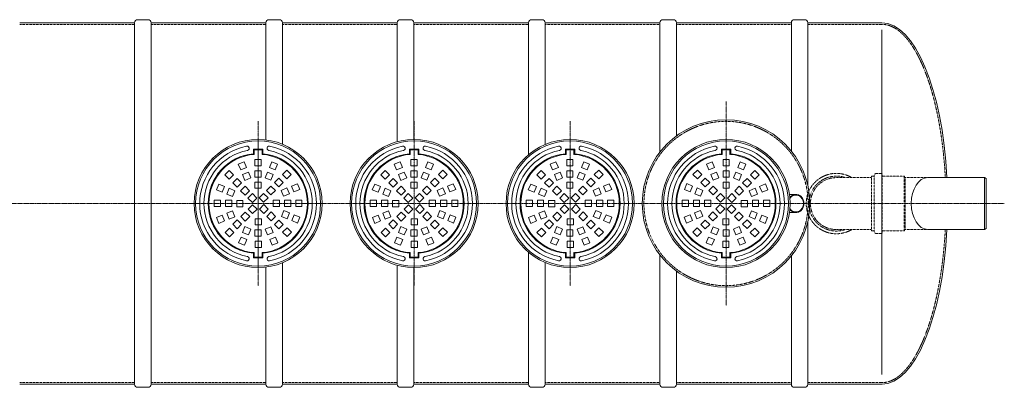
# Model space of a CAD drawing. Units: millimetres. Extents: x -23606 to -10281, y -12874 to -3195.
# Drawn here: x -16981 to -10984, y -12874 to -10637 of the extents above; entities that cross this region are included whole.
import ezdxf

# ---------------------------------------------------------------- set-up
doc = ezdxf.new("R2010")
doc.units = ezdxf.units.MM
doc.header["$MEASUREMENT"] = 0
doc.linetypes.add('CENTER2', pattern=[28.575, 19.05, -3.175, 3.175, -3.175])
doc.linetypes.add('DASHED', pattern=[0.75, 0.5, -0.25])
doc.layers.add('katkend', color=1, linetype='DASHED')

# ---------------------------------------------------------------- blocks, each defined once
blk = doc.blocks.new('A$C3B9C017B')
at = {"lineweight": 15}
blk.add_line((81.7, 0), (18.2, 0), dxfattribs=at)
at = {"lineweight": 20}
for centre, start, end in [((18.3, 18.3), 180.00091, 269.99994), ((81.7, 18.3), 270.00006, 359.99909)]:
    blk.add_arc(centre, 18.3, start, end, dxfattribs=at)
blk = doc.blocks.new('A$C31677E08')
at = {"lineweight": 20}
blk.add_blockref('A$C3B9C017B', (0, 0), dxfattribs=at)
blk = doc.blocks.new('A$C70A76A75')
at = {"color": 1, "linetype": 'CENTER2', "lineweight": 20, "ltscale": 0.3}
blk.add_line((390, 1001.9), (390, 0), dxfattribs=at)
at = {"lineweight": 5}
for p, q in [((361.6, 831), (418.4, 831)), ((361.6, 804), (361.6, 831)), ((366, 826.6), (414, 826.6)), ((366, 800), (366, 826.6)), ((414, 800), (414, 826.6)), ((418.4, 804), (418.4, 831)), ((361.6, 197.9), (361.6, 170.9)), ((366, 201.9), (366, 175.3)), ((414, 201.9), (414, 175.3)), ((418.4, 197.9), (418.4, 170.9)), ((361.6, 170.9), (418.4, 170.9)), ((366, 175.3), (414, 175.3))]:
    blk.add_line(p, q, dxfattribs=at)
at = {"lineweight": 9}
for p, q in [((269.3, 739.9), (304.4, 754.4)), ((283.8, 704.9), (269.3, 739.9)), ((304.4, 754.4), (318.9, 719.4)), ((370, 767.9), (407.9, 767.9)), ((370, 730), (370, 767.9)), ((407.9, 730), (370, 730)), ((407.9, 767.9), (407.9, 730)), ((459.1, 720.2), (473.6, 755.2)), ((494.2, 705.7), (459.1, 720.2)), ((473.6, 755.2), (508.7, 740.7)), ((508.7, 740.7), (494.2, 705.7)), ((187.1, 675.5), (213.9, 702.3)), ((213.9, 648.7), (187.1, 675.5)), ((213.9, 702.3), (240.7, 675.5)), ((240.7, 675.5), (213.9, 648.7)), ((318.9, 719.4), (283.8, 704.9)), ((295.4, 676.8), (330.5, 691.4)), ((310, 641.8), (295.4, 676.8)), ((330.5, 691.4), (345, 656.3)), ((370, 699.6), (407.9, 699.6)), ((370, 661.7), (370, 699.6)), ((407.9, 661.7), (370, 661.7)), ((407.9, 699.6), (407.9, 661.7)), ((433, 657.2), (447.5, 692.2)), ((447.5, 692.2), (482.5, 677.7)), ((482.5, 677.7), (468, 642.6)), ((537.8, 677.1), (564.6, 703.9)), ((564.6, 650.2), (537.8, 677.1)), ((564.6, 703.9), (591.4, 677.1)), ((591.4, 677.1), (564.6, 650.2)), ((135.7, 584.6), (150.2, 619.6)), ((150.2, 619.6), (185.3, 605.1)), ((185.3, 605.1), (170.7, 570.1)), ((235.3, 627.3), (262.1, 654.1)), ((262.1, 600.5), (235.3, 627.3)), ((262.1, 654.1), (289, 627.3)), ((289, 627.3), (262.1, 600.5)), ((283.6, 579), (310.4, 605.8)), ((345, 656.3), (310, 641.8)), ((310.4, 605.8), (337.2, 579)), ((370, 631.4), (407.9, 631.4)), ((370, 593.5), (370, 631.4)), ((407.9, 631.4), (407.9, 593.5)), ((468, 642.6), (433, 657.2)), ((441.2, 580.6), (468.1, 607.4)), ((468.1, 607.4), (494.9, 580.6)), ((489.5, 628.8), (516.3, 655.6)), ((516.3, 602), (489.5, 628.8)), ((516.3, 655.6), (543.1, 628.8)), ((543.1, 628.8), (516.3, 602)), ((593.9, 607.1), (628.9, 621.6)), ((608.4, 572.1), (593.9, 607.1)), ((628.9, 621.6), (643.5, 586.6)), ((170.7, 570.1), (135.7, 584.6)), ((198.8, 558.5), (213.3, 593.5)), ((233.8, 544), (198.8, 558.5)), ((213.3, 593.5), (248.3, 579)), ((248.3, 579), (233.8, 544)), ((310.4, 552.2), (283.6, 579)), ((337.2, 579), (310.4, 552.2)), ((328.2, 534.4), (355, 561.2)), ((355, 561.2), (381.9, 534.4)), ((407.9, 593.5), (370, 593.5)), ((396.6, 535.9), (423.4, 562.7)), ((423.4, 562.7), (450.2, 535.9)), ((468.1, 553.7), (441.2, 580.6)), ((494.9, 580.6), (468.1, 553.7)), ((530.9, 581), (565.9, 595.5)), ((545.4, 546), (530.9, 581)), ((580.4, 560.5), (545.4, 546)), ((565.9, 595.5), (580.4, 560.5)), ((643.5, 586.6), (608.4, 572.1)), ((161, 521), (123.1, 521)), ((123.1, 521), (123.1, 483.1)), ((123.1, 483.1), (161, 483.1)), ((161, 483.1), (161, 521)), ((191.3, 521), (191.3, 483.1)), ((229.2, 521), (191.3, 521)), ((191.3, 483.1), (229.2, 483.1)), ((229.2, 483.1), (229.2, 521)), ((259.6, 480.9), (259.6, 518.8)), ((259.6, 518.8), (297.5, 518.8)), ((297.5, 480.9), (259.6, 480.9)), ((297.5, 518.8), (297.5, 480.9)), ((355, 507.6), (328.2, 534.4)), ((329.8, 466), (356.6, 492.8)), ((381.9, 534.4), (355, 507.6)), ((356.6, 492.8), (383.4, 466)), ((423.4, 509.1), (396.6, 535.9)), ((398.1, 467.5), (425, 494.3)), ((450.2, 535.9), (423.4, 509.1)), ((425, 494.3), (451.8, 467.5)), ((482.5, 483.1), (482.5, 521)), ((482.5, 521), (520.4, 521)), ((520.4, 483.1), (482.5, 483.1)), ((520.4, 521), (520.4, 483.1)), ((550.8, 483.1), (550.8, 521)), ((550.8, 521), (588.7, 521)), ((588.7, 483.1), (550.8, 483.1)), ((588.7, 521), (588.7, 483.1)), ((619, 483.1), (619, 521)), ((619, 521), (656.9, 521)), ((656.9, 483.1), (619, 483.1)), ((656.9, 521), (656.9, 483.1)), ((136.5, 415.3), (171.6, 429.8)), ((171.6, 429.8), (186.1, 394.8)), ((199.6, 441.4), (234.6, 455.9)), ((214.1, 406.4), (199.6, 441.4)), ((249.1, 420.9), (214.1, 406.4)), ((234.6, 455.9), (249.1, 420.9)), ((285.1, 421.4), (311.9, 448.2)), ((311.9, 394.5), (285.1, 421.4)), ((311.9, 448.2), (338.8, 421.4)), ((338.8, 421.4), (311.9, 394.5)), ((356.6, 439.2), (329.8, 466)), ((383.4, 466), (356.6, 439.2)), ((425, 440.7), (398.1, 467.5)), ((451.8, 467.5), (425, 440.7)), ((442.8, 422.9), (469.6, 449.7)), ((469.6, 396.1), (442.8, 422.9)), ((469.6, 449.7), (496.4, 422.9)), ((496.4, 422.9), (469.6, 396.1)), ((531.7, 422.9), (546.2, 457.9)), ((566.7, 408.4), (531.7, 422.9)), ((546.2, 457.9), (581.2, 443.4)), ((581.2, 443.4), (566.7, 408.4)), ((594.7, 396.8), (609.3, 431.8)), ((609.3, 431.8), (644.3, 417.3)), ((151.1, 380.3), (136.5, 415.3)), ((186.1, 394.8), (151.1, 380.3)), ((262.1, 401.4), (235.3, 374.6)), ((235.3, 374.6), (262.1, 347.8)), ((289, 374.6), (262.1, 401.4)), ((262.1, 347.8), (289, 374.6)), ((310, 360.1), (295.4, 325.1)), ((345, 345.6), (310, 360.1)), ((372.1, 408.4), (410, 408.4)), ((372.1, 370.5), (372.1, 408.4)), ((410, 370.5), (372.1, 370.5)), ((410, 408.4), (410, 370.5)), ((516.3, 399.9), (489.5, 373.1)), ((489.5, 373.1), (516.3, 346.3)), ((543.1, 373.1), (516.3, 399.9)), ((516.3, 346.3), (543.1, 373.1)), ((629.8, 382.3), (594.7, 396.8)), ((644.3, 417.3), (629.8, 382.3)), ((188.6, 324.8), (215.4, 351.7)), ((215.4, 298), (188.6, 324.8)), ((215.4, 351.7), (242.2, 324.8)), ((242.2, 324.8), (215.4, 298)), ((295.4, 325.1), (330.5, 310.5)), ((330.5, 310.5), (345, 345.6)), ((407.9, 340.2), (370, 340.2)), ((370, 340.2), (370, 302.3)), ((370, 302.3), (407.9, 302.3)), ((407.9, 302.3), (407.9, 340.2)), ((468, 359.3), (433, 344.7)), ((433, 344.7), (447.5, 309.7)), ((447.5, 309.7), (482.5, 324.2)), ((482.5, 324.2), (468, 359.3)), ((539.3, 326.4), (566.1, 353.2)), ((566.1, 299.6), (539.3, 326.4)), ((566.1, 353.2), (592.9, 326.4)), ((592.9, 326.4), (566.1, 299.6)), ((271.3, 261.2), (285.8, 296.2)), ((306.4, 246.7), (271.3, 261.2)), ((285.8, 296.2), (320.9, 281.7)), ((320.9, 281.7), (306.4, 246.7)), ((372.1, 271.9), (410, 271.9)), ((372.1, 234), (372.1, 271.9)), ((410, 271.9), (410, 234)), ((461.1, 282.5), (496.2, 297)), ((475.6, 247.5), (461.1, 282.5)), ((510.7, 262), (475.6, 247.5)), ((496.2, 297), (510.7, 262)), ((410, 234), (372.1, 234))]:
    blk.add_line(p, q, dxfattribs=at)
at = {"lineweight": 13}
for radius in [390, 380.8]:
    blk.add_circle((390, 501), radius, dxfattribs=at)
for centre, radius, start, end in [((390, 501), 355.5, 101.40757, 258.78855), ((322.8, 836.9), 12.9, 278.8026, 104.01254), ((457.2, 836.9), 12.9, 75.98746, 261.1974), ((390, 501), 355.5, 281.40757, 78.59243), ((390, 501), 329.7, 101.40757, 258.59243), ((390, 501), 329.7, 281.40757, 78.59243), ((322.8, 165), 12.9, 255.98746, 81.1974), ((457.2, 165), 12.9, 98.8026, 284.01254)]:
    blk.add_arc(centre, radius, start, end, dxfattribs=at)
at = {"lineweight": 5}
for radius, start, end in [(304.4, 95.35812, 264.64188), (300, 94.59476, 265.40524), (300, 274.59472, 85.40528), (304.4, 275.35812, 84.64188)]:
    blk.add_arc((390, 501), radius, start, end, dxfattribs=at)
blk = doc.blocks.new('A$C368D58DE')
at = {"lineweight": 18}
for p, q in [((6038.2, 2218.3), (6738.2, 2218.3)), ((6738.2, 2218.3), (6738.2, 18.3)), ((6838.2, 2218.3), (7538.2, 2218.3)), ((6838.2, 2218.3), (6838.2, 18.3)), ((7538.2, 2218.3), (7538.2, 1505.3)), ((7638.2, 2218.3), (8338.2, 2218.3)), ((7638.2, 2218.3), (7638.2, 1479.1)), ((8338.2, 2218.3), (8338.2, 1494.6)), ((8438.2, 2218.3), (9138.2, 2218.3)), ((8438.2, 2218.3), (8438.2, 1508.2)), ((9138.2, 2218.3), (9138.2, 1415.7)), ((9238.2, 2218.3), (9938.2, 2218.3)), ((9238.2, 2218.3), (9238.2, 1477.3)), ((9938.2, 2218.3), (9938.2, 1431.9)), ((10038.2, 2218.3), (10738.3, 2218.3)), ((10038.2, 2218.3), (10038.2, 1529.1)), ((10738.3, 2218.3), (10738.3, 1437.2)), ((10838.3, 2218.3), (10838.3, 1228.5)), ((10838.3, 2218.3), (11290, 2218.2)), ((11290, 2174.2), (11290, 77.9)), ((11914.7, 1275.7), (11568.6, 1275.7)), ((11914.7, 1275.7), (11914.7, 1118.2)), ((11914.7, 1275.7), (11924.4, 1270.1)), ((11924.4, 1270.1), (11924.4, 1118.2)), ((11914.7, 960.7), (11914.7, 1118.2)), ((11924.4, 966.3), (11924.4, 1118.2)), ((10838.3, 1007.9), (10838.3, 18.3)), ((11914.7, 960.7), (11568.6, 960.7)), ((11914.7, 960.7), (11924.4, 966.3)), ((9138.2, 820.7), (9138.2, 18.3)), ((9938.2, 804.5), (9938.2, 18.3)), ((10738.3, 799.2), (10738.3, 18.3)), ((7538.2, 18.3), (7538.2, 731.1)), ((7638.2, 757.3), (7638.2, 18.3)), ((8338.2, 741.8), (8338.2, 18.3)), ((8438.2, 728.2), (8438.2, 18.3)), ((9238.2, 759.1), (9238.2, 18.3)), ((10038.2, 707.3), (10038.2, 18.3)), ((6038.2, 18.3), (6738.2, 18.3)), ((6838.2, 18.3), (7538.2, 18.3)), ((7638.2, 18.3), (8338.2, 18.3)), ((8438.2, 18.3), (9138.2, 18.3)), ((9238.2, 18.3), (9938.2, 18.3)), ((10038.2, 18.3), (10738.3, 18.3)), ((10838.3, 18.3), (11292.4, 18.2))]:
    blk.add_line(p, q, dxfattribs=at)
at = {"color": 1, "linetype": 'CENTER2', "lineweight": 20, "ltscale": 0.3}
for p, q in [((10340.3, 1739.2), (10340.3, 497.2)), ((7490.5, 729.7), (7490.5, 1506.7))]:
    blk.add_line(p, q, dxfattribs=at)
at = {"lineweight": 5}
for p, q in [((10368.7, 1448.3), (10311.9, 1448.3)), ((10311.9, 1421.3), (10311.9, 1448.3)), ((10364.3, 1443.9), (10316.3, 1443.9)), ((10316.3, 1417.2), (10316.3, 1443.9)), ((10364.3, 1417.2), (10364.3, 1443.9)), ((10368.7, 1421.3), (10368.7, 1448.3)), ((10311.9, 815.1), (10311.9, 788.1)), ((10368.7, 788.1), (10311.9, 788.1)), ((10316.3, 819.2), (10316.3, 792.5)), ((10364.3, 792.5), (10316.3, 792.5)), ((10364.3, 819.2), (10364.3, 792.5)), ((10368.7, 815.1), (10368.7, 788.1))]:
    blk.add_line(p, q, dxfattribs=at)
at = {"lineweight": 9}
for p, q in [((10360.4, 1385.1), (10322.4, 1385.1)), ((10322.4, 1385.1), (10322.4, 1347.2)), ((10360.4, 1347.2), (10360.4, 1385.1)), ((10165.7, 1321.1), (10138.9, 1294.3)), ((10192.6, 1294.3), (10165.7, 1321.1)), ((10256.7, 1372.5), (10221.7, 1358)), ((10221.7, 1358), (10236.2, 1322.9)), ((10236.2, 1322.9), (10271.2, 1337.5)), ((10271.2, 1337.5), (10256.7, 1372.5)), ((10322.4, 1347.2), (10360.4, 1347.2)), ((10426, 1371.7), (10411.4, 1336.6)), ((10411.4, 1336.6), (10446.5, 1322.1)), ((10461, 1357.1), (10426, 1371.7)), ((10446.5, 1322.1), (10461, 1357.1)), ((10516.4, 1319.6), (10489.6, 1292.8)), ((10543.2, 1292.8), (10516.4, 1319.6)), ((10138.9, 1294.3), (10165.7, 1267.5)), ((10165.7, 1267.5), (10192.6, 1294.3)), ((10214, 1272.9), (10187.2, 1246.1)), ((10240.8, 1246.1), (10214, 1272.9)), ((10282.8, 1309.4), (10247.8, 1294.9)), ((10247.8, 1294.9), (10262.3, 1259.9)), ((10262.3, 1259.9), (10297.3, 1274.4)), ((10297.3, 1274.4), (10282.8, 1309.4)), ((10360.4, 1316.9), (10322.4, 1316.9)), ((10322.4, 1316.9), (10322.4, 1279)), ((10322.4, 1279), (10360.4, 1279)), ((10360.4, 1279), (10360.4, 1316.9)), ((10399.8, 1308.6), (10385.3, 1273.6)), ((10385.3, 1273.6), (10420.4, 1259.1)), ((10434.9, 1294.1), (10399.8, 1308.6)), ((10420.4, 1259.1), (10434.9, 1294.1)), ((10468.2, 1271.3), (10441.4, 1244.5)), ((10495, 1244.5), (10468.2, 1271.3)), ((10489.6, 1292.8), (10516.4, 1266)), ((10516.4, 1266), (10543.2, 1292.8)), ((10101.4, 1238.9), (10086.9, 1203.8)), ((10086.9, 1203.8), (10121.9, 1189.3)), ((10136.4, 1224.4), (10101.4, 1238.9)), ((10121.9, 1189.3), (10136.4, 1224.4)), ((10164.4, 1212.8), (10149.9, 1177.7)), ((10199.5, 1198.2), (10164.4, 1212.8)), ((10187.2, 1246.1), (10214, 1219.2)), ((10214, 1219.2), (10240.8, 1246.1)), ((10262.3, 1224.6), (10235.4, 1197.8)), ((10289.1, 1197.8), (10262.3, 1224.6)), ((10360.4, 1248.6), (10322.4, 1248.6)), ((10322.4, 1248.6), (10322.4, 1210.7)), ((10322.4, 1210.7), (10360.4, 1210.7)), ((10360.4, 1210.7), (10360.4, 1248.6)), ((10419.9, 1223.1), (10393.1, 1196.3)), ((10446.7, 1196.3), (10419.9, 1223.1)), ((10441.4, 1244.5), (10468.2, 1217.7)), ((10468.2, 1217.7), (10495, 1244.5)), ((10517, 1210.7), (10482, 1196.2)), ((10531.6, 1175.7), (10517, 1210.7)), ((10580.1, 1236.9), (10545.1, 1222.4)), ((10545.1, 1222.4), (10559.6, 1187.3)), ((10559.6, 1187.3), (10594.6, 1201.8)), ((10594.6, 1201.8), (10580.1, 1236.9)), ((10149.9, 1177.7), (10184.9, 1163.2)), ((10184.9, 1163.2), (10199.5, 1198.2)), ((10235.4, 1197.8), (10262.3, 1171)), ((10262.3, 1171), (10289.1, 1197.8)), ((10306.9, 1180), (10280.1, 1153.2)), ((10280.1, 1153.2), (10306.9, 1126.3)), ((10333.7, 1153.2), (10306.9, 1180)), ((10306.9, 1126.3), (10333.7, 1153.2)), ((10375.3, 1178.4), (10348.5, 1151.6)), ((10348.5, 1151.6), (10375.3, 1124.8)), ((10402.1, 1151.6), (10375.3, 1178.4)), ((10375.3, 1124.8), (10402.1, 1151.6)), ((10393.1, 1196.3), (10419.9, 1169.4)), ((10419.9, 1169.4), (10446.7, 1196.3)), ((10482, 1196.2), (10496.5, 1161.2)), ((10496.5, 1161.2), (10531.6, 1175.7)), ((10073.4, 1138.2), (10073.4, 1100.3)), ((10111.3, 1138.2), (10073.4, 1138.2)), ((10073.4, 1100.3), (10111.3, 1100.3)), ((10111.3, 1100.3), (10111.3, 1138.2)), ((10141.6, 1138.2), (10141.6, 1100.3)), ((10179.5, 1138.2), (10141.6, 1138.2)), ((10141.6, 1100.3), (10179.5, 1100.3)), ((10179.5, 1100.3), (10179.5, 1138.2)), ((10209.9, 1138.2), (10209.9, 1100.3)), ((10247.8, 1138.2), (10209.9, 1138.2)), ((10209.9, 1100.3), (10247.8, 1100.3)), ((10247.8, 1100.3), (10247.8, 1138.2)), ((10305.4, 1111.6), (10278.5, 1084.8)), ((10278.5, 1084.8), (10305.4, 1058)), ((10332.2, 1084.8), (10305.4, 1111.6)), ((10305.4, 1058), (10332.2, 1084.8)), ((10373.7, 1110.1), (10346.9, 1083.2)), ((10346.9, 1083.2), (10373.7, 1056.4)), ((10400.6, 1083.2), (10373.7, 1110.1)), ((10373.7, 1056.4), (10400.6, 1083.2)), ((10432.8, 1136.1), (10432.8, 1098.2)), ((10470.8, 1136.1), (10432.8, 1136.1)), ((10432.8, 1098.2), (10470.8, 1098.2)), ((10470.8, 1098.2), (10470.8, 1136.1)), ((10501.1, 1138.2), (10539, 1138.2)), ((10501.1, 1100.3), (10501.1, 1138.2)), ((10539, 1100.3), (10501.1, 1100.3)), ((10539, 1138.2), (10539, 1100.3)), ((10569.3, 1100.3), (10569.3, 1138.2)), ((10569.3, 1138.2), (10607.3, 1138.2)), ((10607.3, 1100.3), (10569.3, 1100.3)), ((10607.3, 1138.2), (10607.3, 1100.3)), ((10121.1, 1049.1), (10086, 1034.6)), ((10086, 1034.6), (10100.5, 999.5)), ((10135.6, 1014), (10121.1, 1049.1)), ((10184.1, 1075.2), (10149.1, 1060.7)), ((10149.1, 1060.7), (10163.6, 1025.7)), ((10163.6, 1025.7), (10198.6, 1040.2)), ((10198.6, 1040.2), (10184.1, 1075.2)), ((10260.7, 1067), (10233.9, 1040.1)), ((10233.9, 1040.1), (10260.7, 1013.3)), ((10287.5, 1040.1), (10260.7, 1067)), ((10260.7, 1013.3), (10287.5, 1040.1)), ((10358.2, 1025.7), (10320.3, 1025.7)), ((10320.3, 1025.7), (10320.3, 987.8)), ((10358.2, 987.8), (10358.2, 1025.7)), ((10418.4, 1065.4), (10391.6, 1038.6)), ((10391.6, 1038.6), (10418.4, 1011.8)), ((10445.2, 1038.6), (10418.4, 1065.4)), ((10418.4, 1011.8), (10445.2, 1038.6)), ((10495.7, 1073.2), (10481.2, 1038.2)), ((10481.2, 1038.2), (10516.2, 1023.6)), ((10530.7, 1058.7), (10495.7, 1073.2)), ((10516.2, 1023.6), (10530.7, 1058.7)), ((10558.7, 1047.1), (10544.2, 1012)), ((10593.8, 1032.6), (10558.7, 1047.1)), ((10579.3, 997.5), (10593.8, 1032.6)), ((10100.5, 999.5), (10135.6, 1014)), ((10164.2, 970.4), (10137.4, 943.6)), ((10191, 943.6), (10164.2, 970.4)), ((10187.2, 990.3), (10214, 1017.2)), ((10214, 963.5), (10187.2, 990.3)), ((10214, 1017.2), (10240.8, 990.3)), ((10240.8, 990.3), (10214, 963.5)), ((10247.8, 941.5), (10262.3, 976.5)), ((10262.3, 976.5), (10297.3, 962)), ((10297.3, 962), (10282.8, 927)), ((10320.3, 987.8), (10358.2, 987.8)), ((10385.3, 962.8), (10420.4, 977.3)), ((10399.8, 927.8), (10385.3, 962.8)), ((10420.4, 977.3), (10434.9, 942.3)), ((10441.4, 991.9), (10468.2, 1018.7)), ((10468.2, 965.1), (10441.4, 991.9)), ((10468.2, 1018.7), (10495, 991.9)), ((10495, 991.9), (10468.2, 965.1)), ((10514.9, 968.9), (10488.1, 942.1)), ((10541.7, 942.1), (10514.9, 968.9)), ((10544.2, 1012), (10579.3, 997.5)), ((10137.4, 943.6), (10164.2, 916.8)), ((10164.2, 916.8), (10191, 943.6)), ((10234.2, 914.3), (10219.6, 879.3)), ((10269.2, 899.8), (10234.2, 914.3)), ((10282.8, 927), (10247.8, 941.5)), ((10254.7, 864.7), (10269.2, 899.8)), ((10322.4, 957.4), (10360.4, 957.4)), ((10322.4, 919.5), (10322.4, 957.4)), ((10360.4, 919.5), (10322.4, 919.5)), ((10360.4, 957.4), (10360.4, 919.5)), ((10434.9, 942.3), (10399.8, 927.8)), ((10444.5, 913.5), (10409.4, 898.9)), ((10459, 878.4), (10444.5, 913.5)), ((10488.1, 942.1), (10514.9, 915.3)), ((10514.9, 915.3), (10541.7, 942.1)), ((10219.6, 879.3), (10254.7, 864.7)), ((10358.2, 889.2), (10320.3, 889.2)), ((10320.3, 889.2), (10320.3, 851.3)), ((10320.3, 851.3), (10358.2, 851.3)), ((10358.2, 851.3), (10358.2, 889.2)), ((10409.4, 898.9), (10423.9, 863.9)), ((10423.9, 863.9), (10459, 878.4))]:
    blk.add_line(p, q, dxfattribs=at)
at = {"lineweight": 15}
for p, q in [((10730.9, 1156.1), (10728.7, 1153.3)), ((10768.4, 1173.1), (10733.8, 1173)), ((10730.9, 1080.3), (10728.7, 1083.1)), ((10768.4, 1063.3), (10733.8, 1063.4))]:
    blk.add_line(p, q, dxfattribs=at)
at = {"color": 1, "linetype": 'CENTER2', "lineweight": 18, "ltscale": 0.3}
blk.add_line((12035.3, 1118.2), (0, 1118.2), dxfattribs=at)
at = {"lineweight": 20}
blk.add_circle((10340.3, 1118.2), 510, dxfattribs=at)
at = {"lineweight": 13}
for radius in [390, 380.8]:
    blk.add_circle((10340.3, 1118.2), radius, dxfattribs=at)
for centre, radius, start, end in [((10340.3, 1118.2), 355.5, 101.40757, 258.59243), ((10340.3, 1118.2), 329.7, 101.40757, 258.59243), ((10273.1, 1454.1), 12.9, 278.8026, 104.01254), ((10407.5, 1454.1), 12.9, 75.98746, 261.1974), ((10340.3, 1118.2), 329.7, 281.40757, 78.59243), ((10340.3, 1118.2), 355.5, 281.21145, 78.59243), ((10273.1, 782.3), 12.9, 255.98746, 81.1974), ((10407.5, 782.3), 12.9, 98.8026, 284.01254)]:
    blk.add_arc(centre, radius, start, end, dxfattribs=at)
at = {"lineweight": 5}
for radius, start, end in [(304.4, 95.35812, 264.64188), (300, 94.59472, 265.40528), (300, 274.59476, 85.40524), (304.4, 275.35812, 84.64188)]:
    blk.add_arc((10340.3, 1118.2), radius, start, end, dxfattribs=at)
at = {"lineweight": 15}
for centre, start, end in [((10733.9, 1129.4), 90.13802, 99.69204), ((10733.9, 1107), 260.30796, 269.86198)]:
    blk.add_arc(centre, 43.6, start, end, dxfattribs=at)
at = {"lineweight": 18, "extrusion": (0, 0, -1)}
for major_axis, start_param, end_param in [((0, -1100), 3.141593, 4.568728), ((0, 1100), 1.714463, 3.141593)]:
    blk.add_ellipse((11290, 1118.2), major_axis=major_axis, ratio=0.363707, start_param=start_param, end_param=end_param, dxfattribs=at)
at = {"lineweight": 18}
blk.add_ellipse((11568.6, 1118.2), major_axis=(0, -157.5), ratio=0.637373, start_param=3.141593, end_param=6.283185, dxfattribs=at)
at = {"lineweight": 15}
for points, knots in [([(10729.2, 1148.1), (10729.2, 1148.1), (10729.2, 1148.1), (10729.2, 1148.1), (10729.2, 1148.1), (10729.2, 1148.2), (10729.2, 1148.3), (10731.9, 1152.5), (10734.5, 1155.6), (10740.4, 1161), (10743.6, 1163.2), (10750.4, 1166.8), (10754, 1168.1), (10761.3, 1169.7), (10765, 1170), (10772.5, 1169.5), (10776.2, 1168.8), (10783.3, 1166.3), (10786.8, 1164.5), (10793.2, 1160.1), (10796.2, 1157.4), (10801.4, 1151.3), (10803.8, 1147.9), (10807.6, 1140.5), (10809.1, 1136.6), (10811.2, 1128.3), (10811.8, 1124), (10811.9, 1119.2), (10811.9, 1118.7), (10811.9, 1118.1)], [1.570796, 1.570796, 1.570796, 1.570796, 1.716042, 1.716042, 1.963119, 1.963119, 2.210195, 2.210195, 2.457271, 2.457271, 2.704347, 2.704347, 2.951424, 2.951424, 3.1985, 3.1985, 3.445576, 3.445576, 3.692653, 3.692653, 3.939729, 3.939729, 4.186805, 4.186805, 4.433881, 4.433881, 4.680958, 4.680958, 4.712389, 4.712389, 4.712389, 4.712389]), ([(10815.1, 1118.2), (10815.1, 1120.2), (10814.9, 1125.8), (10813, 1135.3), (10808.8, 1146), (10802.1, 1156.1), (10793.2, 1164.7), (10782.4, 1170.5), (10770.9, 1173.3), (10759, 1173), (10747.8, 1169.5), (10738.2, 1163.7), (10733.3, 1158.6), (10730.9, 1156.1)], [0, 0, 0, 0, 6.119487, 16.705572, 28.928502, 40.421215, 52.753856, 65.658651, 76.547505, 88.099872, 100.78294, 111.279219, 121.691727, 121.691727, 121.691727, 121.691727]), ([(10729.2, 1088.3), (10729.2, 1088.3), (10729.2, 1088.3), (10729.2, 1088.3), (10729.2, 1088.3), (10729.2, 1088.2), (10729.2, 1088.1), (10731.9, 1083.9), (10734.5, 1080.8), (10740.4, 1075.4), (10743.6, 1073.2), (10750.4, 1069.6), (10754, 1068.3), (10761.3, 1066.7), (10765, 1066.4), (10772.5, 1066.9), (10776.2, 1067.6), (10783.3, 1070.1), (10786.8, 1071.9), (10793.2, 1076.3), (10796.2, 1079), (10801.4, 1085.1), (10803.8, 1088.5), (10807.6, 1095.9), (10809.1, 1099.8), (10811.2, 1108.1), (10811.8, 1112.4), (10811.9, 1117.2), (10811.9, 1117.7), (10811.9, 1118.3)], [1.570796, 1.570796, 1.570796, 1.570796, 1.716042, 1.716042, 1.963119, 1.963119, 2.210195, 2.210195, 2.457271, 2.457271, 2.704347, 2.704347, 2.951424, 2.951424, 3.1985, 3.1985, 3.445576, 3.445576, 3.692653, 3.692653, 3.939729, 3.939729, 4.186805, 4.186805, 4.433881, 4.433881, 4.680958, 4.680958, 4.712389, 4.712389, 4.712389, 4.712389]), ([(10815.1, 1118.2), (10815.1, 1116.2), (10814.9, 1110.6), (10813, 1101.1), (10808.8, 1090.4), (10802.1, 1080.3), (10793.2, 1071.7), (10782.4, 1065.9), (10770.9, 1063.1), (10759, 1063.4), (10747.8, 1066.9), (10738.2, 1072.7), (10733.3, 1077.8), (10730.9, 1080.3)], [0, 0, 0, 0, 6.119487, 16.705572, 28.928502, 40.421215, 52.753856, 65.658651, 76.547505, 88.099872, 100.78294, 111.279219, 121.691727, 121.691727, 121.691727, 121.691727])]:
    blk.add_open_spline(points, degree=3, knots=knots, dxfattribs=at)
at = {"layer": 'katkend', "lineweight": 18, "ltscale": 3}
for p, q in [((11226.1, 1275.7), (11014.4, 1275.7)), ((11226.1, 1118.3), (11226.1, 1284.9)), ((11226.1, 1284.9), (11243.3, 1284.9)), ((11243.3, 1118.3), (11243.3, 1287.8)), ((11257, 1301.5), (11286.2, 1301.5)), ((11290.5, 1297.2), (11286.2, 1301.5)), ((11290.5, 1118.3), (11290.5, 1297.2)), ((11290.5, 1284.9), (11425.8, 1284.9)), ((11425.8, 1284.9), (11425.8, 1118.3)), ((11431.5, 1275.7), (11425.8, 1284.9)), ((11568.6, 1275.7), (11431.5, 1275.7)), ((11431.5, 1275.7), (11431.5, 1118.3)), ((11226.1, 1118.3), (11226.1, 951.6)), ((11243.3, 1118.3), (11243.3, 948.7)), ((11290.5, 1118.3), (11290.5, 939.3)), ((11425.8, 951.6), (11425.8, 1118.3)), ((11431.5, 960.8), (11431.5, 1118.3)), ((11226.1, 960.7), (11014.4, 959.8)), ((11431.5, 960.8), (11425.8, 951.6)), ((11568.6, 960.7), (11431.5, 960.7)), ((11226.1, 951.6), (11243.3, 951.6)), ((11257, 935), (11286.2, 935)), ((11290.5, 939.3), (11286.2, 935)), ((11290.5, 951.6), (11425.8, 951.6))]:
    blk.add_line(p, q, dxfattribs=at)
for points in [[(6738.2, 2208.3), (6038.2, 2208.3)], [(7538.2, 2208.3), (6838.2, 2208.3)], [(8338.2, 2208.3), (7638.2, 2208.3)], [(9138.2, 2208.3), (8438.2, 2208.3)], [(9938.2, 2208.3), (9238.2, 2208.3)], [(10738.3, 2208.3), (10038.2, 2208.3)], [(11290, 2208.2), (10838.3, 2208.3)], [(6738.2, 28.3), (6038.2, 28.3)], [(7538.2, 28.3), (6838.2, 28.3)], [(8338.2, 28.3), (7638.2, 28.3)], [(9138.2, 28.3), (8438.2, 28.3)], [(9938.2, 28.3), (9238.2, 28.3)], [(10738.3, 28.3), (10038.2, 28.3)], [(11292.3, 28.2), (10838.3, 28.3)]]:
    blk.add_lwpolyline(points, dxfattribs=at)
at = {"layer": 'katkend', "lineweight": 20, "ltscale": 3}
blk.add_circle((10340.3, 1118.2), 500, dxfattribs=at)
at = {"layer": 'katkend', "lineweight": 18, "ltscale": 3}
for centre, radius, start, end in [((11012.2, 1118.2), 183.3, 59.24648, 180), ((11012.2, 1118.2), 166.6, 70.91196, 180), ((11012.2, 1118.2), 157.5, 89.18971, 180), ((11257, 1287.8), 13.7, 90, 180), ((11012.2, 1117.3), 183.3, 180, 300.75352), ((11012.2, 1117.3), 166.6, 180, 289.08804), ((11012.2, 1117.3), 157.5, 180, 270.81029), ((11257, 948.7), 13.7, 180, 270)]:
    blk.add_arc(centre, radius, start, end, dxfattribs=at)
for points, knots in [([(11290, 2208.2), (11300.7, 2208.2), (11311.4, 2207), (11332.7, 2201.9), (11343.4, 2198.1), (11364.8, 2187.9), (11375.4, 2181.5), (11396.7, 2166.2), (11407.2, 2157.2), (11428.1, 2136.6), (11438.5, 2125.1), (11458.8, 2099.5), (11468.9, 2085.4), (11488.4, 2054.9), (11498, 2038.5), (11516.7, 2003.4), (11525.7, 1984.7), (11547, 1936.8), (11558.8, 1906.6), (11581.2, 1842.3), (11591.6, 1808.2), (11611, 1736.8), (11619.8, 1699.4), (11635.9, 1622), (11643.1, 1581.9), (11655.6, 1499.6), (11660.9, 1457.4), (11669.7, 1371.5), (11673.1, 1327.7), (11675.7, 1281), (11675.8, 1278.3), (11676, 1275.7)], [0, 0, 0, 0, 0.085821, 0.085821, 0.171642, 0.171642, 0.257462, 0.257462, 0.343283, 0.343283, 0.429104, 0.429104, 0.514925, 0.514925, 0.600746, 0.600746, 0.686566, 0.686566, 0.808693, 0.808693, 0.930819, 0.930819, 1.052946, 1.052946, 1.175072, 1.175072, 1.297199, 1.297199, 1.419325, 1.419325, 1.426651, 1.426651, 1.426651, 1.426651]), ([(11676, 960.7), (11674.6, 935.1), (11672.9, 909.7), (11667.5, 840.8), (11663.1, 797.8), (11652.3, 713.6), (11646, 672.4), (11631.6, 592.5), (11623.6, 553.7), (11605.8, 479.3), (11596.1, 443.6), (11575.1, 375.7), (11563.9, 343.6), (11540.2, 283.4), (11527.7, 255.3), (11501.5, 203.6), (11487.9, 180.1), (11459.8, 137.8), (11445.4, 119.1), (11419.2, 90.5), (11407.7, 79.6), (11384.4, 60.9), (11372.7, 53.1), (11349.2, 40.6), (11337.5, 36), (11314, 29.8), (11302.3, 28.2), (11290.4, 28.2), (11290.2, 28.2), (11290, 28.2)], [1.714942, 1.714942, 1.714942, 1.714942, 1.785704, 1.785704, 1.907831, 1.907831, 2.029957, 2.029957, 2.152084, 2.152084, 2.27421, 2.27421, 2.396336, 2.396336, 2.518463, 2.518463, 2.640589, 2.640589, 2.762716, 2.762716, 2.857104, 2.857104, 2.951492, 2.951492, 3.04588, 3.04588, 3.140269, 3.140269, 3.141655, 3.141655, 3.141655, 3.141655])]:
    blk.add_open_spline(points, degree=3, knots=knots, dxfattribs=at)
at = {"lineweight": 18, "xscale": -1, "rotation": 180}
for name, p in [('A$C31677E08', (6738.2, 2236.5)), ('A$C31677E08', (7538.2, 2236.5)), ('A$C31677E08', (8338.2, 2236.5)), ('A$C31677E08', (9138.2, 2236.5)), ('A$C3B9C017B', (9938.2, 2236.5)), ('A$C3B9C017B', (10738.3, 2236.5))]:
    blk.add_blockref(name, p, dxfattribs=at)
for p in [(7100.5, 617.2), (8050.4, 617.2), (9000.4, 617.2)]:
    blk.add_blockref('A$C70A76A75', p)
at = {"lineweight": 18}
for name, p in [('A$C31677E08', (6738.2, 0)), ('A$C31677E08', (7538.2, 0)), ('A$C31677E08', (8338.2, 0)), ('A$C31677E08', (9138.2, 0)), ('A$C3B9C017B', (9938.2, 0)), ('A$C3B9C017B', (10738.3, 0))]:
    blk.add_blockref(name, p, dxfattribs=at)

msp = doc.modelspace()

# ---------------------------------------------------------------- block references
at = {"lineweight": 18}
msp.add_blockref('A$C368D58DE', (-23019.3, -12873.7), dxfattribs=at)

doc.saveas('drawing.dxf')
